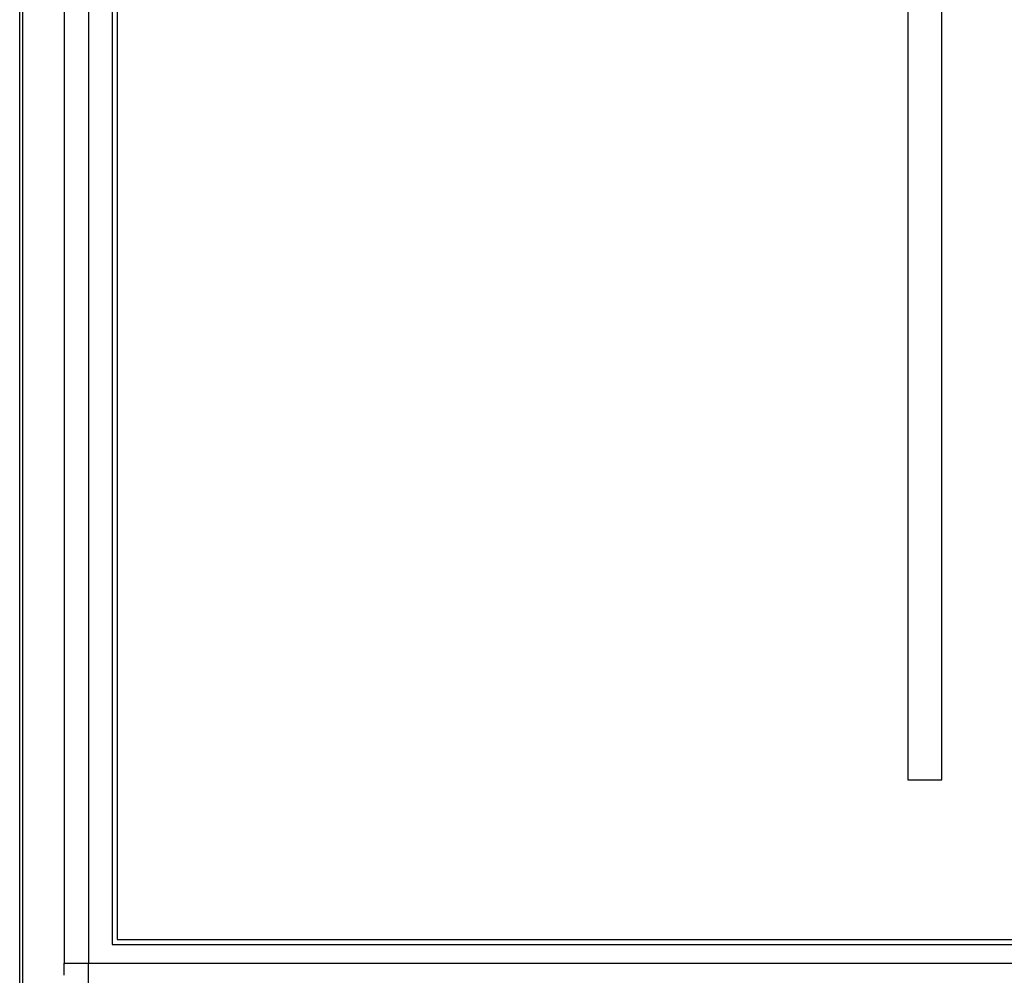
# Model space of a CAD drawing. Units: millimetres. Extents: x 52 to 258, y 52 to 180.
# Drawn here: x 161 to 181, y 87 to 107 of the extents above; entities that cross this region are included whole.
import ezdxf

# ---------------------------------------------------------------- set-up
doc = ezdxf.new("R2010")
doc.units = ezdxf.units.MM
doc.header["$LTSCALE"] = 16.335
doc.layers.get('0').update_dxf_attribs({"linetype": 'CONTINUOUS'})
for name, color, linetype in [('DRAFT', 7, 'CONTINUOUS'), ('INTFCLR_3', 7, 'CONTINUOUS'), ('RACCORDO', 7, 'CONTINUOUS')]:
    doc.layers.add(name, color=color, linetype=linetype)

msp = doc.modelspace()

# ---------------------------------------------------------------- linework, layer by layer
at = {"color": 7, "linetype": 'CONTINUOUS'}
for p, q in [((162.775, 125.875), (162.775, 87.875)), ((162.875, 125.775), (162.875, 87.975)), ((162.775, 87.875), (230.775, 87.875)), ((162.875, 87.975), (230.675, 87.975))]:
    msp.add_line(p, q, dxfattribs=at)
at = {"layer": 'DRAFT', "color": 7, "linetype": 'CONTINUOUS'}
for p, q in [((160.875, 70.975), (160.875, 142.775)), ((160.936, 126.875), (160.936, 85.875))]:
    msp.add_line(p, q, dxfattribs=at)
at = {"layer": 'INTFCLR_3', "color": 250, "linetype": 'CONTINUOUS'}
for p, q in [((179.116, 122.6), (179.116, 91.256)), ((179.819, 91.256), (179.819, 122.6)), ((179.116, 91.256), (179.819, 91.256))]:
    msp.add_line(p, q, dxfattribs=at)
at = {"layer": 'RACCORDO', "color": 250, "linetype": 'CONTINUOUS'}
for p, q in [((161.792, 126.26), (161.792, 87.489)), ((162.292, 126.26), (162.292, 87.489)), ((161.792, 87.489), (231.759, 87.489))]:
    msp.add_line(p, q, dxfattribs=at)
for centre, radius, start, end in [((135.646, 87.487), 26.145, 359.4581, 0.006), ((57.711, 87.484), 104.581, 359.72905, 0.00298)]:
    msp.add_arc(centre, radius, start, end, dxfattribs=at)

doc.saveas('drawing.dxf')
